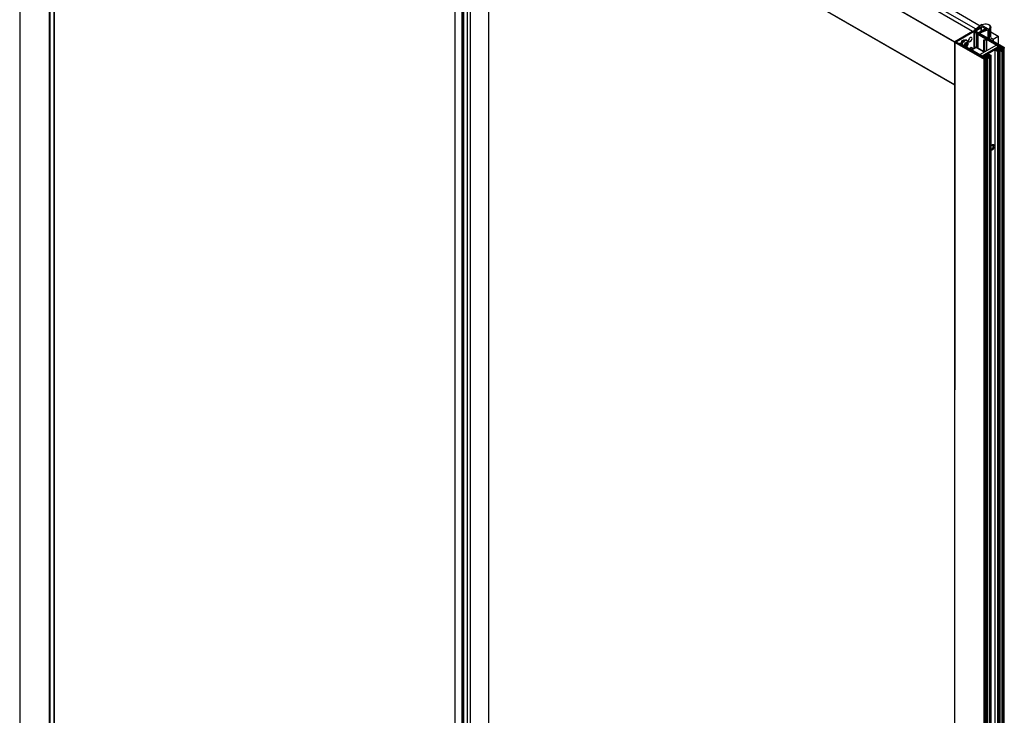
# Paper-space layout '_Isometric' of a CAD drawing. Units: millimetres. Extents: x -810 to 46, y -824 to 1257.
# Drawn here: x -800 to 37, y 217 to 808 of the extents above; entities that cross this region are included whole.
import ezdxf

# ---------------------------------------------------------------- set-up
doc = ezdxf.new("R2010")
doc.units = ezdxf.units.MM

psp = doc.layouts.new('_Isometric')

# ---------------------------------------------------------------- linework, layer by layer
at = {"color": 7, "linetype": 'Continuous', "lineweight": 25}
for p, q in [((-799.95, 1247.85), (-799.95, -344.41)), ((-799.81, 1247.64), (-799.81, -344.61)), ((9.63, 798.26), (-759, 1241.97)), ((9.72, 798.31), (-758.85, 1241.99)), ((-774.74, -359.08), (-774.73, 1233.17)), ((-774.17, 1233.21), (-5.56, 789.49)), ((-774.28, 1196.59), (-774.28, -359.1)), ((-774.24, 1196.55), (-5.74, 752.91)), ((-770.48, -318.94), (-770.48, 1194.38)), ((-430.37, 994.91), (-430.37, -512.5)), ((-424.3, 991.4), (-424.3, -517.42)), ((-401.29, -505.28), (-401.29, 981.25)), ((-15.86, 816.63), (12.36, 800.34)), ((-10.68, 818.54), (15.98, 803.15)), ((11.06, 799.33), (16.36, 803.45)), ((17.59, 804.16), (16.36, 803.45)), ((17.29, 803.56), (17.75, 803.83)), ((23.06, 800.23), (17.29, 803.56)), ((17.75, 803.29), (17.75, 803.83)), ((-5.66, 789.43), (10.56, 798.79)), ((9.63, 798.26), (-5.56, 789.49)), ((10.96, 798.13), (-4.17, 789.39)), ((10.56, 798.79), (11, 798.86)), ((10.89, 798.98), (10.57, 798.8)), ((10.98, 799.18), (11.36, 798.96)), ((35.64, 784.04), (11.24, 798.13)), ((11.24, 798.13), (35.66, 784.06)), ((36.42, 784.49), (11.34, 798.97)), ((11.58, 799.06), (12.01, 799.3)), ((11.69, 799.04), (12.92, 799.92)), ((11.72, 799.47), (11.87, 799.55)), ((12.01, 799.3), (11.72, 799.47)), ((11.87, 799.55), (12.64, 799.67)), ((16.9, 801.31), (12.23, 798.62)), ((12.23, 798.45), (14.21, 797.31)), ((12.64, 799.67), (13.14, 799.96)), ((12.86, 800.12), (13, 800.2)), ((13.14, 799.96), (12.86, 800.12)), ((12.92, 799.92), (13.09, 800.13)), ((12.92, 796.24), (12.92, 784.7)), ((13, 800.2), (13.77, 800.32)), ((13.09, 800.13), (14.12, 800.86)), ((13.77, 800.32), (14.27, 800.61)), ((20.75, 791.82), (13.95, 795.75)), ((13.95, 795.75), (13.95, 784.08)), ((13.99, 800.77), (14.13, 800.86)), ((14.27, 800.61), (13.99, 800.77)), ((13.99, 800.77), (13.99, 800.45)), ((14.05, 796.51), (35.64, 784.04)), ((14.12, 800.86), (14.71, 801.19)), ((14.13, 800.86), (14.9, 800.98)), ((14.5, 797.31), (19.16, 800.01)), ((14.71, 801.19), (17.07, 802.55)), ((14.71, 800.94), (14.71, 801.19)), ((14.9, 800.98), (15.4, 801.26)), ((15.09, 796.81), (36.42, 784.49)), ((15.09, 796.81), (15.09, 796.64)), ((15.12, 801.43), (15.26, 801.51)), ((15.4, 801.26), (15.12, 801.43)), ((15.68, 797.18), (15.2, 796.9)), ((17.18, 797.84), (15.22, 797)), ((15.26, 801.51), (16.03, 801.63)), ((15.97, 797.02), (15.68, 797.18)), ((22.86, 799.69), (15.73, 796.64)), ((16.11, 797.1), (15.97, 797.02)), ((16.03, 801.63), (16.19, 801.72)), ((16.32, 797.55), (16.11, 797.1)), ((16.82, 797.83), (16.32, 797.55)), ((16.48, 801.72), (16.9, 801.47)), ((17.1, 797.67), (16.82, 797.83)), ((16.96, 798.73), (16.96, 801.39)), ((17.07, 802.55), (21.31, 800.1)), ((17.07, 798.8), (17.07, 802.55)), ((17.24, 797.75), (17.1, 797.67)), ((18.45, 798.43), (17.18, 797.84)), ((17.45, 798.2), (17.24, 797.75)), ((17.95, 798.49), (17.45, 798.2)), ((17.45, 798.2), (17.45, 797.96)), ((18.23, 798.32), (17.95, 798.49)), ((17.95, 798.49), (17.95, 798.2)), ((18.37, 798.41), (18.23, 798.32)), ((18.58, 798.85), (18.37, 798.41)), ((18.95, 798.74), (18.45, 798.43)), ((19.08, 799.14), (18.58, 798.85)), ((18.58, 798.85), (18.58, 798.51)), ((21.31, 800.1), (18.95, 798.74)), ((19.36, 798.98), (19.08, 799.14)), ((19.08, 799.14), (19.08, 798.81)), ((19.45, 800.01), (19.87, 799.76)), ((19.71, 799.51), (19.5, 799.06)), ((19.87, 799.6), (19.71, 799.51)), ((19.71, 799.51), (19.71, 799.18)), ((19.93, 799.3), (19.93, 799.68)), ((22.86, 799.69), (23.43, 800.02)), ((22.86, 792.32), (22.86, 799.69)), ((23.52, 800.5), (23.06, 800.23)), ((23.43, 800.02), (24.1, 800.4)), ((24.09, 791.61), (24.09, 800.4)), ((25.05, 793.54), (25.05, 802.03)), ((25.05, 797.91), (31.47, 794.21)), ((-5.74, 789.31), (-5.74, -802.94)), ((-5.66, 789.19), (19.45, 774.7)), ((-5.66, 789.19), (-5.66, -803.07)), ((-5.61, 789.16), (-5.63, -803.08)), ((-4.17, 789.23), (20.22, 775.15)), ((-0.06, 787.67), (6.75, 783.74)), ((4, 786.36), (3.41, 786.92)), ((4.74, 787.63), (3.95, 787.86)), ((4.74, 786.78), (4, 787.21)), ((4.76, 790.66), (4.66, 790.72)), ((5.07, 787.86), (5.63, 787.53)), ((18.98, 790.8), (20.75, 791.82)), ((19.69, 790.39), (18.98, 790.8)), ((18.98, 790.8), (18.98, 780.33)), ((21.46, 791.41), (19.69, 790.39)), ((19.69, 790.39), (19.69, 780.74)), ((31.64, 785.54), (21.46, 791.41)), ((21.46, 791.41), (21.46, 781.76)), ((24.97, 793.06), (27.22, 791.76)), ((27.22, 791.76), (31.47, 794.21)), ((27.22, 791.76), (27.22, 789.8)), ((31.47, 794.21), (31.47, 787.35)), ((2.76, 786.26), (2.76, 786.04)), ((3.97, 785.96), (4.54, 785.63)), ((6.75, 783.74), (8.52, 784.76)), ((9.22, 784.35), (7.46, 783.33)), ((7.46, 783.33), (17.64, 777.45)), ((8.52, 784.76), (9.22, 784.35)), ((12.69, 784.76), (9.22, 782.76)), ((9.22, 784.35), (9.22, 782.31)), ((12.73, 784.61), (12.68, 784.7)), ((12.73, 784.61), (12.77, 784.7)), ((12.92, 784.67), (12.76, 784.76)), ((18.98, 781.17), (13.56, 784.3)), ((29.26, 786.26), (16, 778.6)), ((17.8, 777.6), (30.99, 785.22)), ((17.92, 777.45), (31.64, 785.37)), ((22.01, 778.83), (18.77, 776.96)), ((19.79, 776.76), (22.33, 778.23)), ((23.56, 778.09), (22.29, 778.83)), ((22.62, 778.23), (22.9, 778.06)), ((28.41, 782.53), (22.85, 779.32)), ((22.85, 779.32), (25.12, 778.01)), ((22.96, 777.3), (22.96, 777.98)), ((25.12, 778.01), (23.79, 777.25)), ((25.12, 778.01), (25.12, -814.24)), ((30.67, 781.22), (28.41, 782.53)), ((28.41, 782.53), (28.41, -809.73)), ((32.49, 784.88), (29.25, 783.02)), ((29.25, 782.85), (30.53, 782.12)), ((30.99, 785.67), (29.96, 786.26)), ((30.24, 782.75), (30.24, 782.28)), ((32.84, 784.29), (30.3, 782.83)), ((30.3, 782.66), (30.58, 782.5)), ((32, 781.98), (30.67, 781.22)), ((30.67, 781.22), (30.67, -811.04)), ((30.81, 782.12), (31.29, 782.39)), ((30.87, 782.5), (31.22, 782.7)), ((31.15, 785.09), (31.15, 785.44)), ((31.5, 782.7), (33.1, 781.78)), ((31.57, 782.39), (32, 782.15)), ((31.93, 783.11), (32.35, 783.36)), ((33.52, 782.03), (31.93, 782.95)), ((32, -810.27), (32, 781.98)), ((32.06, -810.19), (32.06, 782.07)), ((32.63, 783.36), (34.23, 782.44)), ((34.05, 784.15), (32.77, 784.88)), ((33.06, 783.77), (33.41, 783.97)), ((34.65, 782.68), (33.06, 783.6)), ((33.1, -810.47), (33.1, 781.78)), ((33.41, 784.13), (33.13, 784.29)), ((33.47, 783.37), (33.47, 784.05)), ((33.51, 783.63), (33.51, 783.34)), ((33.57, 783.71), (34.05, 783.98)), ((33.99, 783.3), (33.57, 783.54)), ((34.23, 782.11), (34.09, 782.03)), ((34.48, 783.41), (34.28, 783.3)), ((34.51, 781.78), (34.65, 781.87)), ((34.51, 781.78), (34.51, -810.47)), ((34.65, -810.39), (34.65, 781.87)), ((34.94, -809.98), (34.94, 782.27)), ((34.99, 783.48), (34.99, -808.77)), ((35.64, 783.64), (35.5, 783.55)), ((35.5, 783.55), (35.5, -808.7)), ((35.64, -808.62), (35.64, 783.64)), ((35.78, -808.41), (35.78, 783.84)), ((36.49, 784.14), (36.49, 784.25)), ((36.56, -807.97), (36.56, 784.29)), ((18.77, 776.8), (20.05, 776.06)), ((19.45, -817.56), (19.45, 774.7)), ((19.73, 776.68), (19.73, 776.25)), ((20.07, 776.43), (19.79, 776.6)), ((20.15, -817.56), (20.15, 774.7)), ((20.33, 776.06), (20.81, 776.34)), ((20.33, -817.31), (20.33, 774.94)), ((20.71, 776.64), (20.36, 776.43)), ((21.07, 775.23), (20.93, 775.15)), ((20.93, 775.15), (20.93, -817.11)), ((22.58, 775.72), (20.99, 776.64)), ((21.07, -817.03), (21.07, 775.23)), ((21.09, 776.34), (21.52, 776.1)), ((21.22, -816.82), (21.22, 775.43)), ((21.52, 775.93), (21.31, 775.82)), ((21.31, 775.82), (21.31, -816.44)), ((21.84, 777.29), (21.41, 777.04)), ((21.41, 776.88), (23.01, 775.96)), ((21.52, -816.32), (21.52, 775.93)), ((21.57, -816.24), (21.57, 776.01)), ((23.72, 776.37), (22.12, 777.29)), ((22.9, 777.9), (22.55, 777.7)), ((22.55, 777.53), (24.14, 776.61)), ((22.58, -816.54), (22.58, 775.72)), ((23.03, 777.57), (23.03, 777.26)), ((23.08, 777.65), (23.56, 777.93)), ((23.51, 777.25), (23.08, 777.49)), ((23.57, 775.96), (23.72, 776.04)), ((24.14, 775.8), (24, 775.72)), ((24, 775.72), (24, -816.54)), ((24.14, -816.46), (24.14, 775.8)), ((24.43, -816.05), (24.43, 776.21)), ((25.12, 701.02), (26.34, 701.72)), ((25.49, 698.13), (25.12, 697.91)), ((26.34, 697.64), (25.12, 696.93)), ((26.34, 697.64), (25.49, 698.13))]:
    psp.add_line(p, q, dxfattribs=at)
at = {"color": 8, "linetype": 'Continuous', "lineweight": 25}
for p, q in [((-5.74, 789.25), (-774.34, 1232.95)), ((-774.34, 1196.78), (-5.74, 753.08)), ((-770.57, -318.93), (-770.57, 1194.43)), ((-430.26, 994.84), (-430.26, -512.7)), ((-423.59, -517.83), (-423.59, 990.99)), ((-422.88, 990.68), (-422.88, -517.83)), ((-419.7, 989.83), (-419.7, -515.99)), ((-417.37, 989.21), (-417.37, -514.64)), ((-401.39, -505.42), (-401.39, 981.31)), ((10.96, 783.76), (10.96, 798.13)), ((11.24, 798.13), (11.24, 783.93)), ((12.23, 798.62), (12.23, 798.45)), ((13.17, 799.83), (13.17, 800.1)), ((13.54, 795.86), (13.54, 784.31)), ((14.04, 800.48), (14.04, 800.9)), ((15.73, 796.64), (15.73, 796.44)), ((16.9, 798.7), (16.9, 801.31)), ((19.87, 799.27), (19.87, 799.6)), ((23.43, 791.99), (23.43, 800.02)), ((-4.17, 789.39), (-4.17, 789.3)), ((2.52, 786.18), (2.55, 786.19)), ((12.73, 784.61), (9.22, 782.59)), ((18.98, 781), (12.73, 784.61)), ((22.01, 778.04), (22.01, 778.83)), ((22.29, 778.83), (22.29, 778.2)), ((23.56, 777.93), (23.56, 778.09)), ((29.25, 783.02), (29.25, 782.85)), ((30.3, 782.66), (30.3, 782.25)), ((30.58, 782.09), (30.58, 782.5)), ((30.87, 782.5), (30.87, 782.15)), ((30.99, 785), (30.99, 785.22)), ((31.22, 782.35), (31.22, 782.7)), ((31.5, 782.7), (31.5, 782.42)), ((31.64, 785.37), (31.64, 785.54)), ((31.93, 783.11), (31.93, 782.95)), ((32.35, 782.7), (32.35, 783.36)), ((32.49, 784.09), (32.49, 784.88)), ((32.63, 783.36), (32.63, 782.54)), ((32.77, 784.88), (32.77, 784.25)), ((33.06, 783.77), (33.06, 783.6)), ((33.41, 783.4), (33.41, 783.97)), ((33.57, 783.54), (33.57, 783.31)), ((33.99, 783.06), (33.99, 783.3)), ((34.05, 783.98), (34.05, 784.15)), ((34.23, 782.11), (34.23, 782.44)), ((34.28, 783.3), (34.28, 782.9)), ((34.48, 782.78), (34.48, 783.41)), ((17.8, 777.6), (17.8, 777.42)), ((18.77, 776.96), (18.77, 776.8)), ((19.79, 776.6), (19.79, 776.21)), ((20.07, 776.05), (20.07, 776.43)), ((20.36, 776.43), (20.36, 776.08)), ((20.71, 776.28), (20.71, 776.64)), ((20.99, 776.64), (20.99, 776.37)), ((21.41, 777.04), (21.41, 776.88)), ((21.84, 776.64), (21.84, 777.29)), ((22.12, 777.29), (22.12, 776.47)), ((22.55, 777.7), (22.55, 777.53)), ((22.9, 777.33), (22.9, 777.9)), ((23.08, 777.49), (23.08, 777.22)), ((23.51, 776.98), (23.51, 777.25)), ((23.72, 776.04), (23.72, 776.37)), ((23.79, 777.25), (23.79, 776.81))]:
    psp.add_line(p, q, dxfattribs=at)
at = {"color": 7, "linetype": 'Continuous', "lineweight": 25, "flags": 128}
for points in [[(17.59, 804.16), (18.75, 804.53), (20.05, 804.7), (21.38, 804.65), (22.63, 804.39), (23.69, 803.93), (24.49, 803.31), (24.95, 802.59), (25.04, 801.82), (24.74, 801.07), (24.1, 800.4)], [(23.52, 800.5), (24.22, 801.09), (24.57, 801.78), (24.55, 802.5), (24.15, 803.19), (23.42, 803.77), (22.41, 804.19), (21.23, 804.42), (19.98, 804.44), (18.79, 804.23), (17.75, 803.83)], [(13.54, 795.86), (13.36, 795.88), (13.19, 795.93), (13.05, 796.01), (12.96, 796.1), (12.92, 796.21), (12.93, 796.32), (13, 796.42), (13.11, 796.51)], [(-5.61, 789.17), (-5.66, 789.19), (-5.7, 789.22), (-5.73, 789.26), (-5.74, 789.29), (-5.74, 789.33), (-5.73, 789.37), (-5.7, 789.4), (-5.66, 789.43)], [(-1.37, 788.15), (-1.21, 788.22), (-1.04, 788.25), (-0.85, 788.26), (-0.66, 788.24), (-0.49, 788.18), (-0.36, 788.1), (-0.27, 788.01), (-0.24, 787.9)], [(-0.24, 787.9), (-0.19, 787.78), (-0.06, 787.67)], [(1.71, 790.21), (1.44, 790.23), (1.12, 790.06), (0.79, 789.7), (0.52, 789.21), (0.36, 788.66), (0.35, 788.12)], [(4.67, 790.68), (4.16, 790.9), (3.47, 790.88), (2.75, 790.59), (2.01, 790.05), (1.36, 789.29), (0.85, 788.39), (0.53, 787.44), (0.52, 787.34)], [(2.6, 790.5), (2.33, 790.77), (1.81, 790.87), (1.2, 790.66)], [(2.56, 786.24), (2.69, 787.01), (3.05, 787.81), (3.57, 788.49), (4.17, 788.97), (4.78, 789.18), (5.29, 789.07), (5.63, 788.67), (5.75, 788.04)], [(2.75, 786.66), (2.76, 786.44), (2.76, 786.26)], [(4.54, 788.96), (4.16, 788.73), (3.85, 788.56)], [(5.64, 787.92), (5.64, 788.15), (5.63, 788.32)], [(5.63, 787.53), (5.64, 787.75), (5.64, 787.92)], [(9.12, 792.17), (9.01, 792.76), (8.69, 793.13), (8.21, 793.22), (7.64, 793.02), (7.07, 792.57), (6.59, 791.92), (6.26, 791.17), (6.15, 790.45)], [(6.15, 790.45), (6.26, 789.86), (6.59, 789.49), (7.07, 789.4), (7.64, 789.59), (8.21, 790.05), (8.69, 790.7), (9.01, 791.45), (9.12, 792.17)], [(4.01, 785.32), (4.24, 785.45), (4.54, 785.63)], [(12.77, 784.7), (12.73, 784.7), (12.68, 784.7)], [(36.35, 784.45), (36.45, 784.36), (36.49, 784.26), (36.46, 784.15), (36.36, 784.06)], [(36.42, 784.49), (36.48, 784.45), (36.53, 784.4), (36.55, 784.34), (36.56, 784.28), (36.55, 784.22), (36.52, 784.17), (36.47, 784.12), (36.4, 784.08)], [(20.15, 775.1), (20.26, 775.01), (20.3, 774.91), (20.27, 774.8), (20.17, 774.71)], [(26.34, 697.64), (27.01, 698.18), (27.59, 698.96), (27.97, 699.84), (28.1, 700.7), (27.97, 701.4), (27.59, 701.84), (27.01, 701.95), (26.34, 701.72)]]:
    psp.add_lwpolyline(points, dxfattribs=at)
at = {"color": 8, "linetype": 'Continuous', "lineweight": 25, "flags": 128}
for points in [[(4.66, 790.72), (4.16, 790.87), (3.38, 790.75), (2.56, 790.27), (1.78, 789.5), (1.14, 788.52), (0.73, 787.45), (0.68, 787.25)], [(0.78, 787.18), (0.85, 787.45), (1.28, 788.51), (1.92, 789.48), (2.7, 790.24), (3.52, 790.7), (4.29, 790.81), (4.76, 790.66)], [(12.68, 784.7), (12.64, 784.73), (12.61, 784.71), (12.6, 784.65)], [(12.77, 784.7), (12.81, 784.73), (12.83, 784.72)]]:
    psp.add_lwpolyline(points, dxfattribs=at)
at = {"color": 7, "linetype": 'Continuous', "lineweight": 25}
for centre, radius, start, end in [((9.71, 798.14), 0.143, 63.58821, 126.92215), ((11.1, 798.59), 0.45, 57.94494, 117.85817), ((11.1, 797.85), 0.307, 62.60967, 117.39033), ((11.16, 799.18), 0.176, 122.54883, 181.18905), ((10.76, 800.54), 1.69, 277.97733, 298.88884), ((11.39, 799.51), 0.558, 266.57471, 302.24982), ((12.26, 798.54), 0.0873, 110.78342, 249.21658), ((13.58, 795.6), 1.02, 62.58522, 117.39224), ((13.54, 795.01), 0.841, 60.81781, 89.49807), ((14.35, 797.58), 0.307, 242.60967, 297.39033), ((15.29, 796.8), 0.207, 108.80797, 177.67714), ((15.23, 796.82), 0.0873, 110.78342, 249.21658), ((15.49, 797.21), 0.618, 267.64569, 292.55986), ((16.33, 801.45), 0.307, 62.60967, 117.39033), ((16.87, 801.39), 0.0873, 290.78342, 69.21658), ((19.3, 799.73), 0.307, 62.60967, 117.39033), ((19.84, 799.68), 0.0873, 290.78342, 69.21658), ((-5.61, 789.31), 0.131, 110.78342, 249.21658), ((-5.42, 789.22), 0.3, 117.9671, 177.85921), ((-4.14, 789.31), 0.0873, 110.78342, 249.21658), ((-1.26, 787.88), 0.289, 110.77224, 249.14732), ((3.1, 787.72), 3.5, 122.79295, 173.99377), ((-0.52, 795.83), 9.74, 289.65915, 297.67042), ((1.17, 791.87), 6.19, 286.73935, 297.20915), ((-5.67, 786.82), 9.67, 2.30806, 10.37557), ((-1.28, 786.51), 5.28, 347.82018, 358.33752), ((1.82, 788.5), 4.12, 306.26196, 359.45037), ((-2.26, 787.25), 7.01, 3.0878, 14.04867), ((-0.03, 787.02), 4.77, 343.13918, 357.18635), ((1.65, 792.56), 5.81, 302.04989, 313.233), ((2.2, 790.73), 4.7, 302.71456, 316.98827), ((3.65, 788.62), 2.29, 354.81531, 61.32467), ((2.84, 790.64), 3.91, 315.84912, 318.20625), ((3.58, 788.04), 2.17, 358.75584, 359.99565), ((29.61, 785.58), 0.769, 62.60967, 117.39033), ((-0.05, 794.95), 9.14, 286.57819, 287.93835), ((4.73, 786.19), 2.17, 178.75584, 179.99655), ((12.72, 784.58), 0.177, 59.57636, 120.58009), ((16.13, 778.34), 0.302, 117.34954, 152.27158), ((22.15, 778.56), 0.307, 62.60967, 117.39033), ((22.47, 777.95), 0.307, 62.60967, 117.39033), ((22.87, 777.98), 0.0873, 290.78342, 69.21658), ((23.53, 778.01), 0.0873, 290.78342, 69.21658), ((29.29, 782.93), 0.0873, 110.78342, 249.21658), ((30.33, 782.75), 0.0873, 110.78342, 249.21658), ((30.67, 782.39), 0.307, 242.60967, 297.39033), ((30.72, 782.77), 0.307, 242.60967, 297.39033), ((30.9, 785.44), 0.24, 290.78342, 69.21658), ((31.36, 782.43), 0.307, 62.60967, 117.39033), ((31.43, 782.12), 0.307, 62.60967, 117.39033), ((31.61, 785.45), 0.0873, 290.78351, 69.21717), ((31.96, 783.03), 0.0873, 110.78342, 249.21658), ((31.97, 782.07), 0.0873, 290.78342, 69.21658), ((32.49, 783.08), 0.307, 62.60967, 117.39033), ((32.63, 784.61), 0.307, 62.60967, 117.39033), ((32.98, 784.02), 0.307, 62.60967, 117.39033), ((33.09, 783.68), 0.0873, 110.78342, 249.21658), ((33.8, 783.15), 1.54, 242.60967, 297.39033), ((33.38, 784.05), 0.0873, 290.78342, 69.21658), ((33.6, 783.63), 0.0873, 110.78342, 249.21658), ((33.8, 782.57), 0.615, 242.60967, 297.39033), ((34.13, 783.57), 0.307, 242.60967, 297.39033), ((34.02, 784.06), 0.0873, 290.78342, 69.21658), ((34.17, 782.27), 0.175, 290.78342, 69.21658), ((34.83, 782.73), 0.774, 78.37548, 117.25243), ((34.5, 782.27), 0.437, 290.78342, 69.21658), ((35.14, 784.24), 0.774, 258.37548, 297.25243), ((35.99, 784.72), 0.762, 242.44763, 299.25557), ((35.56, 783.84), 0.218, 290.78339, 69.21642), ((36.06, 784.77), 0.774, 242.72699, 295.71513), ((17.45, 778.25), 0.734, 276.28086, 298.69431), ((17.78, 777.73), 0.307, 242.60967, 297.39033), ((18.8, 776.88), 0.0873, 110.78342, 249.21658), ((19.8, 775.37), 0.762, 242.44763, 299.25557), ((19.8, 775.38), 0.769, 242.60967, 297.39033), ((19.82, 776.68), 0.0873, 110.78342, 249.21658), ((20.19, 776.34), 0.307, 242.60967, 297.39033), ((20.21, 776.71), 0.307, 242.60967, 297.39033), ((20.06, 774.94), 0.262, 290.78342, 69.21658), ((20.58, 775.83), 0.769, 242.60967, 297.39033), ((20.85, 776.36), 0.307, 62.60967, 117.39033), ((20.95, 776.07), 0.307, 62.60967, 117.39033), ((21, 775.43), 0.216, 290.12092, 25.11708), ((21.39, 775.61), 0.216, 110.12092, 205.11708), ((21.45, 776.96), 0.0873, 110.78342, 249.21658), ((21.48, 776.01), 0.0873, 290.78342, 69.21658), ((21.98, 777.02), 0.307, 62.60967, 117.39033), ((22.58, 777.62), 0.0873, 110.78342, 249.21658), ((23.29, 777.08), 1.54, 242.60967, 297.39033), ((23.29, 776.51), 0.615, 242.60967, 297.39033), ((23.12, 777.57), 0.0873, 110.78342, 249.21658), ((23.65, 777.52), 0.307, 242.60967, 297.39033), ((23.65, 776.21), 0.175, 290.78342, 69.21658), ((23.98, 776.21), 0.437, 290.78342, 69.21658), ((24.02, 700.99), 3.22, 297.15117, 17.53587)]:
    psp.add_arc(centre, radius, start, end, dxfattribs=at)
at = {"color": 8, "linetype": 'Continuous', "lineweight": 25}
for centre, radius, start, end in [((2.4, 788.13), 3.36, 301.00349, 357.61262), ((5.29, 788.48), 0.641, 316.14236, 356.83032)]:
    psp.add_arc(centre, radius, start, end, dxfattribs=at)

doc.saveas('drawing.dxf')
